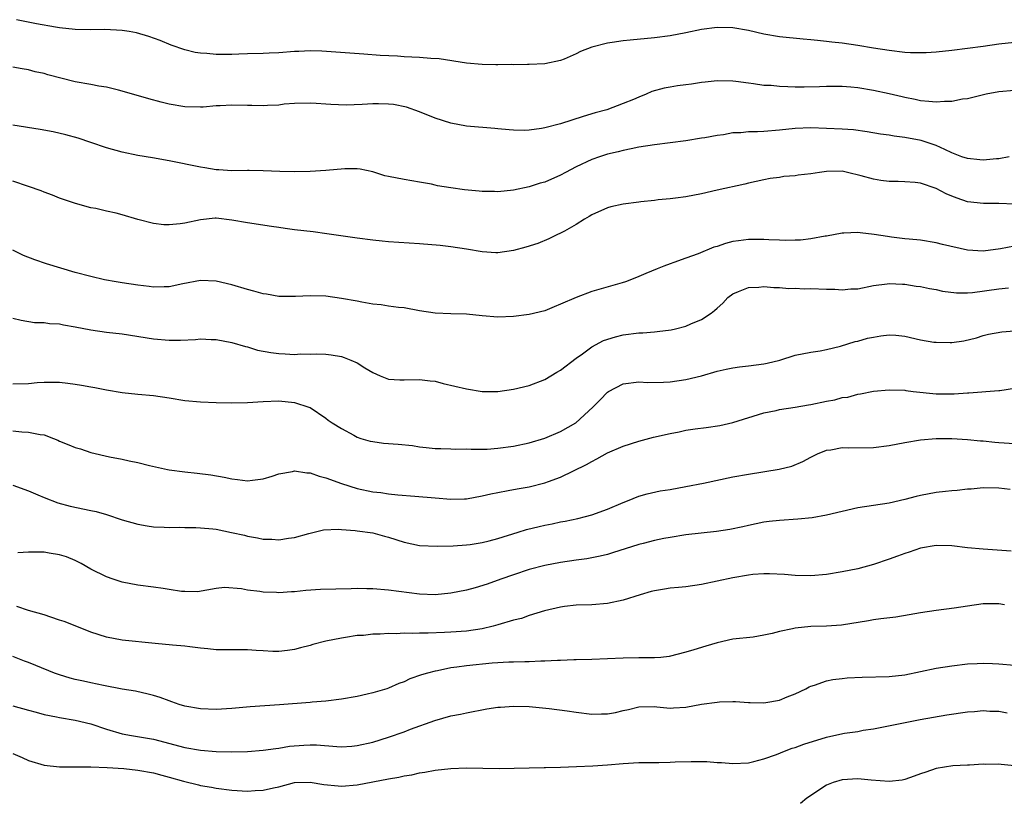
# Model space of a CAD drawing. Units: inches. Extents: x 2595000 to 2598000, y 1494000 to 1497000.
# Drawn here: x 2595464 to 2595590, y 1494207 to 1494307 of the extents above; entities that cross this region are included whole.
import ezdxf

# ---------------------------------------------------------------- set-up
doc = ezdxf.new("R2010")
doc.units = ezdxf.units.IN
doc.header["$MEASUREMENT"] = 0
doc.layers.add('LD25951494_2ft', color=238, linetype='Continuous')

msp = doc.modelspace()

# ---------------------------------------------------------------- linework, layer by layer
at = {"layer": 'LD25951494_2ft'}
for points, elevation in [([(2595591, 1494303.61), (2595589, 1494303.37), (2595587, 1494303.09), (2595585, 1494302.83), (2595583, 1494302.58), (2595581, 1494302.36), (2595579.72, 1494302.28), (2595579, 1494302.26), (2595577.71, 1494302.29), (2595577, 1494302.33), (2595575, 1494302.56), (2595573, 1494302.87), (2595571, 1494303.21), (2595569, 1494303.5), (2595567.65, 1494303.65), (2595567, 1494303.74), (2595565.83, 1494303.83), (2595565, 1494303.93), (2595564, 1494304), (2595561, 1494304.31), (2595559, 1494304.68), (2595557, 1494305.14), (2595555, 1494305.48), (2595553, 1494305.53), (2595551, 1494305.26), (2595549, 1494304.82), (2595547, 1494304.45), (2595545, 1494304.19), (2595541.88, 1494303.88), (2595541, 1494303.81), (2595539.6, 1494303.6), (2595539, 1494303.52), (2595536.99, 1494303), (2595535.55, 1494302.45), (2595535, 1494302.14), (2595533.48, 1494301.48), (2595533, 1494301.31), (2595531, 1494300.86), (2595529, 1494300.77), (2595528.79, 1494300.79), (2595527, 1494300.75), (2595526.77, 1494300.77), (2595525, 1494300.72), (2595524.75, 1494300.75), (2595523, 1494300.78), (2595521, 1494300.97), (2595517.5, 1494301.5), (2595516.43, 1494301.57), (2595515, 1494301.69), (2595513, 1494301.78), (2595512.16, 1494301.84), (2595509.94, 1494301.94), (2595507.88, 1494302.12), (2595502.48, 1494302.48), (2595501, 1494302.51), (2595499.56, 1494302.44), (2595499, 1494302.43), (2595497, 1494302.27), (2595495.77, 1494302.23), (2595495, 1494302.18), (2595493, 1494302.14), (2595491.91, 1494302.09), (2595491, 1494302.07), (2595489, 1494302.07), (2595487.8, 1494302.2), (2595487, 1494302.24), (2595486.33, 1494302.33), (2595485, 1494302.67), (2595483.26, 1494303.26), (2595481.84, 1494303.84), (2595480.38, 1494304.38), (2595478.83, 1494304.83), (2595477.9, 1494305), (2595477, 1494305.14), (2595474.76, 1494305.24), (2595473, 1494305.23), (2595471, 1494305.27), (2595469, 1494305.47), (2595468.45, 1494305.55), (2595466.03, 1494305.97), (2595463.49, 1494306.51)], 10410), ([(2595591, 1494297.46), (2595589, 1494297.3), (2595587.39, 1494297), (2595585, 1494296.4), (2595584.35, 1494296.35), (2595583, 1494296.06), (2595582.06, 1494296.06), (2595581, 1494295.95), (2595580.06, 1494296.06), (2595579, 1494296.13), (2595578.3, 1494296.3), (2595577, 1494296.57), (2595576.66, 1494296.66), (2595575, 1494297.03), (2595573, 1494297.44), (2595571, 1494297.78), (2595570.1, 1494297.9), (2595569, 1494297.99), (2595567, 1494297.97), (2595566.09, 1494297.91), (2595564.13, 1494297.87), (2595563, 1494297.89), (2595562.06, 1494297.94), (2595561, 1494297.96), (2595559.92, 1494298.08), (2595559, 1494298.12), (2595557.67, 1494298.33), (2595557, 1494298.39), (2595555.38, 1494298.62), (2595555, 1494298.66), (2595553, 1494298.7), (2595551.48, 1494298.52), (2595551, 1494298.48), (2595549.72, 1494298.28), (2595549, 1494298.2), (2595547.95, 1494298.05), (2595547, 1494297.9), (2595546.24, 1494297.76), (2595544.68, 1494297.32), (2595543.95, 1494297), (2595543, 1494296.62), (2595542.33, 1494296.33), (2595541, 1494295.79), (2595538.92, 1494295), (2595537.41, 1494294.59), (2595535.88, 1494294.12), (2595533, 1494293.19), (2595531, 1494292.67), (2595530.59, 1494292.59), (2595529, 1494292.38), (2595528.36, 1494292.36), (2595527, 1494292.39), (2595526.43, 1494292.43), (2595525, 1494292.57), (2595524.59, 1494292.59), (2595521, 1494292.92), (2595519, 1494293.28), (2595517, 1494293.93), (2595515, 1494294.72), (2595513.32, 1494295.32), (2595511.65, 1494295.65), (2595511, 1494295.71), (2595509.74, 1494295.74), (2595509, 1494295.74), (2595507.66, 1494295.66), (2595505.6, 1494295.6), (2595503.67, 1494295.67), (2595503, 1494295.73), (2595501.79, 1494295.79), (2595501, 1494295.86), (2595499, 1494295.81), (2595497.7, 1494295.7), (2595497, 1494295.6), (2595495.56, 1494295.56), (2595495, 1494295.5), (2595493.56, 1494295.56), (2595493, 1494295.56), (2595491, 1494295.6), (2595489.49, 1494295.49), (2595489, 1494295.48), (2595487.33, 1494295.33), (2595487, 1494295.31), (2595485, 1494295.37), (2595483, 1494295.73), (2595481.97, 1494295.97), (2595480.39, 1494296.39), (2595477, 1494297.39), (2595476.51, 1494297.49), (2595475, 1494297.87), (2595473.99, 1494298.01), (2595473, 1494298.21), (2595471, 1494298.57), (2595467.47, 1494299.47), (2595467, 1494299.62), (2595465.86, 1494299.86), (2595465, 1494300.12), (2595464.21, 1494300.21), (2595463, 1494300.46)], 10412), ([(2595590.31, 1494289), (2595589, 1494288.73), (2595588.72, 1494288.73), (2595587, 1494288.55), (2595586.6, 1494288.6), (2595585, 1494288.75), (2595584.27, 1494289), (2595583, 1494289.5), (2595582.09, 1494289.91), (2595581, 1494290.44), (2595579.07, 1494291.07), (2595577, 1494291.46), (2595575.63, 1494291.63), (2595575, 1494291.75), (2595573.89, 1494291.89), (2595572.18, 1494292.18), (2595570.42, 1494292.42), (2595569, 1494292.53), (2595565, 1494292.67), (2595563, 1494292.62), (2595561, 1494292.39), (2595559, 1494292.23), (2595558.18, 1494292.18), (2595557, 1494292.17), (2595556.06, 1494292.06), (2595555, 1494292.03), (2595553.81, 1494291.81), (2595553, 1494291.72), (2595551.42, 1494291.42), (2595551, 1494291.36), (2595549.02, 1494291.01), (2595545, 1494290.52), (2595543, 1494290.2), (2595542.01, 1494289.99), (2595541, 1494289.81), (2595540.36, 1494289.64), (2595539, 1494289.34), (2595537.96, 1494289), (2595537, 1494288.65), (2595535, 1494287.7), (2595533.62, 1494287), (2595533, 1494286.65), (2595531, 1494285.76), (2595530.4, 1494285.6), (2595529, 1494285.16), (2595527, 1494284.74), (2595525, 1494284.52), (2595524.55, 1494284.55), (2595523, 1494284.54), (2595522.6, 1494284.6), (2595520.75, 1494284.75), (2595519, 1494285), (2595517.29, 1494285.29), (2595517, 1494285.38), (2595516.5, 1494285.5), (2595515, 1494285.76), (2595513, 1494286.07), (2595511, 1494286.47), (2595510.57, 1494286.57), (2595509, 1494287.05), (2595507.39, 1494287.39), (2595507, 1494287.45), (2595505.46, 1494287.46), (2595503, 1494287.22), (2595501, 1494287.09), (2595499, 1494287.07), (2595497.12, 1494287.12), (2595495, 1494287.21), (2595493.22, 1494287.22), (2595493, 1494287.23), (2595491, 1494287.21), (2595489.33, 1494287.33), (2595489, 1494287.32), (2595487.57, 1494287.57), (2595487, 1494287.64), (2595483, 1494288.46), (2595480.86, 1494288.86), (2595479, 1494289.16), (2595477, 1494289.56), (2595475, 1494290.13), (2595473, 1494290.82), (2595471.35, 1494291.35), (2595469.79, 1494291.79), (2595468.17, 1494292.17), (2595466.49, 1494292.49), (2595463, 1494293.03)], 10414), ([(2595591, 1494282.93), (2595589, 1494283), (2595587.03, 1494283.03), (2595585, 1494283.24), (2595583.68, 1494283.68), (2595583, 1494283.94), (2595582.27, 1494284.27), (2595581, 1494284.94), (2595579, 1494285.6), (2595578.3, 1494285.7), (2595577, 1494285.8), (2595576.16, 1494285.84), (2595575, 1494285.84), (2595573.95, 1494285.95), (2595573, 1494286.11), (2595571.43, 1494286.57), (2595569.66, 1494287), (2595569, 1494287.13), (2595567, 1494287.12), (2595566.1, 1494287), (2595565, 1494286.82), (2595563.37, 1494286.63), (2595563, 1494286.55), (2595561.55, 1494286.45), (2595561, 1494286.35), (2595559.8, 1494286.2), (2595559, 1494286.05), (2595557, 1494285.61), (2595556.53, 1494285.47), (2595553, 1494284.72), (2595551, 1494284.25), (2595549, 1494283.85), (2595547.7, 1494283.7), (2595547, 1494283.6), (2595545.49, 1494283.49), (2595545, 1494283.42), (2595543.25, 1494283.25), (2595543, 1494283.2), (2595541, 1494282.95), (2595539.42, 1494282.58), (2595539, 1494282.46), (2595537, 1494281.56), (2595536.66, 1494281.34), (2595536.06, 1494281), (2595535, 1494280.33), (2595533.5, 1494279.5), (2595533, 1494279.21), (2595532.55, 1494279), (2595531.51, 1494278.49), (2595530.08, 1494277.92), (2595528.56, 1494277.44), (2595527, 1494277.01), (2595525, 1494276.72), (2595524.72, 1494276.72), (2595523, 1494276.82), (2595521, 1494277.17), (2595519, 1494277.49), (2595517.64, 1494277.64), (2595515, 1494277.85), (2595511, 1494278.13), (2595510.2, 1494278.2), (2595509, 1494278.33), (2595507, 1494278.59), (2595503.15, 1494279.15), (2595501.38, 1494279.38), (2595499, 1494279.65), (2595497.83, 1494279.83), (2595497, 1494279.93), (2595496.08, 1494280.08), (2595493, 1494280.53), (2595491, 1494280.89), (2595489, 1494281.13), (2595488.87, 1494281.13), (2595487, 1494280.95), (2595485, 1494280.49), (2595484.4, 1494280.4), (2595483, 1494280.27), (2595482.3, 1494280.3), (2595481, 1494280.45), (2595479, 1494280.97), (2595477, 1494281.57), (2595476.22, 1494281.78), (2595475, 1494282.05), (2595473.62, 1494282.38), (2595473, 1494282.47), (2595471.02, 1494283.02), (2595469, 1494283.7), (2595468.09, 1494284.09), (2595467, 1494284.46), (2595466.62, 1494284.62), (2595465, 1494285.19), (2595463, 1494285.86)], 10416), ([(2595591, 1494277.55), (2595589.21, 1494277.21), (2595587, 1494276.93), (2595585, 1494277.06), (2595581.79, 1494277.79), (2595581, 1494278), (2595579, 1494278.32), (2595577.56, 1494278.44), (2595577, 1494278.52), (2595575.29, 1494278.71), (2595574.78, 1494278.78), (2595573.06, 1494279.06), (2595571.27, 1494279.27), (2595571, 1494279.31), (2595569.21, 1494279.21), (2595569, 1494279.23), (2595567, 1494278.85), (2595566.83, 1494278.83), (2595565, 1494278.5), (2595563.67, 1494278.33), (2595563, 1494278.33), (2595561.71, 1494278.29), (2595561, 1494278.33), (2595559.63, 1494278.37), (2595559, 1494278.41), (2595557, 1494278.41), (2595555.74, 1494278.26), (2595555, 1494278.14), (2595554.08, 1494277.92), (2595553, 1494277.53), (2595552.58, 1494277.42), (2595550.59, 1494276.59), (2595549, 1494276.04), (2595547.46, 1494275.46), (2595547, 1494275.32), (2595546.22, 1494275), (2595545.34, 1494274.66), (2595543.92, 1494274.08), (2595543, 1494273.67), (2595542.51, 1494273.49), (2595541.29, 1494273), (2595540.86, 1494272.86), (2595537, 1494271.76), (2595535, 1494271.01), (2595533, 1494270.13), (2595532.17, 1494269.83), (2595531, 1494269.3), (2595529, 1494268.81), (2595527, 1494268.57), (2595525, 1494268.5), (2595523, 1494268.66), (2595521, 1494268.86), (2595519, 1494268.92), (2595516.99, 1494268.99), (2595515, 1494269.3), (2595513, 1494269.66), (2595512.29, 1494269.71), (2595511, 1494269.9), (2595510.08, 1494270.08), (2595509, 1494270.17), (2595507.6, 1494270.4), (2595507, 1494270.53), (2595505, 1494270.89), (2595503, 1494271.16), (2595501, 1494271.23), (2595499.12, 1494271.12), (2595497, 1494271.12), (2595495.42, 1494271.42), (2595495, 1494271.48), (2595493.81, 1494271.81), (2595493, 1494272.02), (2595491, 1494272.62), (2595489, 1494273.09), (2595487, 1494273.18), (2595484.74, 1494272.74), (2595483, 1494272.36), (2595482.37, 1494272.37), (2595481, 1494272.33), (2595480.42, 1494272.42), (2595479, 1494272.58), (2595477, 1494272.88), (2595476.22, 1494273), (2595474.73, 1494273.27), (2595473, 1494273.67), (2595471, 1494274.2), (2595467.3, 1494275.3), (2595465.81, 1494275.81), (2595464.38, 1494276.38), (2595463, 1494277.04)], 10418), ([(2595463, 1494268.37), (2595464.09, 1494268.09), (2595465.8, 1494267.8), (2595467, 1494267.79), (2595467.69, 1494267.69), (2595469, 1494267.62), (2595469.51, 1494267.51), (2595471, 1494267.27), (2595473, 1494266.88), (2595475, 1494266.59), (2595477, 1494266.34), (2595481, 1494265.74), (2595483, 1494265.55), (2595484.45, 1494265.55), (2595486.37, 1494265.63), (2595487, 1494265.7), (2595488.37, 1494265.63), (2595489, 1494265.62), (2595491, 1494265.25), (2595492.74, 1494264.74), (2595493, 1494264.69), (2595494.29, 1494264.29), (2595495.98, 1494263.98), (2595497, 1494263.84), (2595497.82, 1494263.82), (2595499, 1494263.73), (2595499.79, 1494263.79), (2595501, 1494263.78), (2595501.8, 1494263.8), (2595503, 1494263.77), (2595503.69, 1494263.69), (2595505, 1494263.44), (2595505.35, 1494263.35), (2595506.19, 1494263), (2595507, 1494262.65), (2595508, 1494262), (2595509, 1494261.41), (2595509.95, 1494261), (2595511, 1494260.58), (2595512.48, 1494260.48), (2595513, 1494260.47), (2595515, 1494260.53), (2595516.35, 1494260.35), (2595517, 1494260.29), (2595518.02, 1494260.02), (2595521, 1494259.31), (2595523, 1494258.99), (2595525, 1494258.98), (2595527, 1494259.27), (2595529, 1494259.76), (2595531, 1494260.52), (2595532.53, 1494261.47), (2595533, 1494261.71), (2595535, 1494263.25), (2595535.81, 1494263.81), (2595537, 1494264.68), (2595538.51, 1494265.49), (2595540.02, 1494265.98), (2595541, 1494266.21), (2595543, 1494266.48), (2595543.51, 1494266.49), (2595545, 1494266.62), (2595545.36, 1494266.64), (2595547.12, 1494266.88), (2595547.69, 1494267), (2595549, 1494267.35), (2595549.65, 1494267.65), (2595551, 1494268.2), (2595552.26, 1494269), (2595552.68, 1494269.32), (2595553, 1494269.64), (2595553.73, 1494270.27), (2595554.39, 1494271), (2595555, 1494271.45), (2595555.75, 1494271.75), (2595557, 1494272.3), (2595558.34, 1494272.34), (2595559, 1494272.41), (2595560.27, 1494272.27), (2595561, 1494272.27), (2595562.16, 1494272.16), (2595563, 1494272.18), (2595564.13, 1494272.13), (2595565, 1494272.15), (2595567, 1494272.08), (2595568.06, 1494272.07), (2595569, 1494271.97), (2595570.09, 1494272.09), (2595571, 1494272.09), (2595573, 1494272.52), (2595574.74, 1494272.74), (2595575, 1494272.79), (2595576.69, 1494272.69), (2595577, 1494272.69), (2595578.46, 1494272.46), (2595579, 1494272.4), (2595580.15, 1494272.15), (2595581, 1494272.03), (2595581.83, 1494271.83), (2595583.6, 1494271.6), (2595585, 1494271.6), (2595585.63, 1494271.63), (2595589, 1494272.1), (2595590.25, 1494272.25)], 10420), ([(2595463, 1494259.97), (2595465, 1494260.03), (2595466.13, 1494260.13), (2595467, 1494260.18), (2595468.19, 1494260.19), (2595469, 1494260.16), (2595470.06, 1494260.06), (2595471, 1494259.94), (2595471.81, 1494259.81), (2595473, 1494259.58), (2595473.51, 1494259.51), (2595475, 1494259.19), (2595477, 1494258.84), (2595479, 1494258.65), (2595481, 1494258.48), (2595483, 1494258.17), (2595485, 1494257.83), (2595487, 1494257.65), (2595489, 1494257.59), (2595491, 1494257.55), (2595493, 1494257.58), (2595495, 1494257.71), (2595497, 1494257.79), (2595499, 1494257.59), (2595500.84, 1494257), (2595501, 1494256.93), (2595503, 1494255.59), (2595503.33, 1494255.33), (2595503.81, 1494255), (2595505, 1494254.27), (2595506.59, 1494253.41), (2595507, 1494253.17), (2595507.5, 1494253), (2595508.66, 1494252.66), (2595509, 1494252.58), (2595510.39, 1494252.39), (2595512.24, 1494252.24), (2595514.07, 1494252.07), (2595515, 1494251.92), (2595515.85, 1494251.85), (2595517, 1494251.71), (2595517.69, 1494251.69), (2595519, 1494251.68), (2595519.63, 1494251.63), (2595521, 1494251.66), (2595521.6, 1494251.6), (2595523.63, 1494251.63), (2595525, 1494251.73), (2595527, 1494252.02), (2595529, 1494252.44), (2595531, 1494253.01), (2595533, 1494253.87), (2595534.96, 1494255), (2595537.14, 1494257), (2595538.07, 1494257.93), (2595539, 1494258.91), (2595539.14, 1494259), (2595541, 1494259.97), (2595543, 1494260.22), (2595544.15, 1494260.15), (2595546.17, 1494260.17), (2595547, 1494260.24), (2595549, 1494260.52), (2595551, 1494260.99), (2595553, 1494261.57), (2595554.15, 1494261.85), (2595555, 1494262.02), (2595555.85, 1494262.15), (2595557, 1494262.27), (2595559, 1494262.54), (2595559.39, 1494262.61), (2595561.02, 1494263), (2595563, 1494263.61), (2595565, 1494264.01), (2595566.18, 1494264.18), (2595567, 1494264.34), (2595568.77, 1494264.77), (2595570.63, 1494265.37), (2595571, 1494265.42), (2595572.21, 1494265.79), (2595573, 1494265.95), (2595573.91, 1494266.09), (2595575, 1494266.23), (2595575.83, 1494266.17), (2595577, 1494266.05), (2595579, 1494265.61), (2595580.69, 1494265.31), (2595581, 1494265.28), (2595582.77, 1494265.23), (2595583, 1494265.24), (2595584.54, 1494265.46), (2595586.14, 1494265.86), (2595587, 1494266.14), (2595587.69, 1494266.31), (2595589.37, 1494266.63), (2595591, 1494266.73)], 10422), ([(2595463, 1494253.94), (2595464.16, 1494253.84), (2595465, 1494253.81), (2595466.49, 1494253.51), (2595467, 1494253.44), (2595468.22, 1494253), (2595468.77, 1494252.77), (2595469, 1494252.66), (2595470.19, 1494252.19), (2595471, 1494251.82), (2595471.65, 1494251.65), (2595473, 1494251.21), (2595475.37, 1494250.63), (2595477, 1494250.32), (2595477.89, 1494250.11), (2595479, 1494249.92), (2595480.46, 1494249.54), (2595482.78, 1494249), (2595483, 1494248.96), (2595485, 1494248.7), (2595486.57, 1494248.57), (2595488.33, 1494248.33), (2595490.02, 1494248.02), (2595491, 1494247.82), (2595491.73, 1494247.73), (2595493, 1494247.59), (2595493.65, 1494247.65), (2595495, 1494247.83), (2595496.16, 1494248.16), (2595497, 1494248.46), (2595498.77, 1494248.77), (2595499, 1494248.83), (2595500.6, 1494248.6), (2595501, 1494248.6), (2595502.18, 1494248.18), (2595503, 1494247.97), (2595505, 1494247.24), (2595507, 1494246.61), (2595509, 1494246.18), (2595510.06, 1494246.06), (2595511, 1494245.9), (2595512.23, 1494245.77), (2595514.38, 1494245.62), (2595517, 1494245.38), (2595519, 1494245.23), (2595520.74, 1494245.26), (2595521, 1494245.28), (2595523, 1494245.64), (2595524.1, 1494245.9), (2595525, 1494246.09), (2595526.33, 1494246.33), (2595527.44, 1494246.56), (2595529, 1494246.81), (2595531, 1494247.3), (2595531.48, 1494247.48), (2595533, 1494248.03), (2595536.34, 1494249.66), (2595537, 1494250.06), (2595537.62, 1494250.38), (2595539, 1494251.16), (2595541, 1494252.02), (2595543, 1494252.65), (2595544.87, 1494253.13), (2595547, 1494253.63), (2595548.15, 1494253.85), (2595549, 1494254.03), (2595550.22, 1494254.22), (2595551.61, 1494254.39), (2595553.35, 1494254.65), (2595555, 1494255.03), (2595559, 1494256.26), (2595560.57, 1494256.57), (2595561, 1494256.68), (2595562.99, 1494256.99), (2595564.7, 1494257.3), (2595565, 1494257.34), (2595567, 1494257.75), (2595568.06, 1494257.94), (2595569, 1494258.2), (2595569.72, 1494258.28), (2595571, 1494258.65), (2595571.32, 1494258.68), (2595573.01, 1494259.01), (2595575, 1494259.19), (2595577, 1494259.15), (2595577.12, 1494259.12), (2595578.06, 1494259), (2595581, 1494258.69), (2595583.31, 1494258.69), (2595585, 1494258.83), (2595585.18, 1494258.82), (2595589, 1494259.1), (2595589.13, 1494259.13), (2595591, 1494259.42)], 10424), ([(2595463.01, 1494247.01), (2595465, 1494246.27), (2595466.22, 1494245.78), (2595467, 1494245.44), (2595468.76, 1494244.76), (2595470.34, 1494244.34), (2595473, 1494243.79), (2595473.65, 1494243.65), (2595475, 1494243.28), (2595477, 1494242.6), (2595479, 1494242.01), (2595480.17, 1494241.83), (2595481, 1494241.68), (2595482.36, 1494241.64), (2595483, 1494241.59), (2595484.36, 1494241.64), (2595485, 1494241.61), (2595486.38, 1494241.62), (2595487, 1494241.58), (2595488.58, 1494241.42), (2595489, 1494241.37), (2595490.97, 1494240.97), (2595492.61, 1494240.61), (2595493, 1494240.49), (2595494.3, 1494240.3), (2595495, 1494240.12), (2595496.12, 1494240.12), (2595497, 1494240.03), (2595498.25, 1494240.25), (2595499, 1494240.31), (2595500.85, 1494240.85), (2595502.7, 1494241.3), (2595504.61, 1494241.39), (2595505, 1494241.33), (2595506.76, 1494241.24), (2595507, 1494241.19), (2595509, 1494240.94), (2595510.49, 1494240.49), (2595511, 1494240.37), (2595513, 1494239.71), (2595515, 1494239.31), (2595517.23, 1494239.23), (2595519.27, 1494239.27), (2595521, 1494239.39), (2595521.44, 1494239.44), (2595523, 1494239.69), (2595523.9, 1494239.9), (2595525, 1494240.18), (2595527.6, 1494241), (2595528.65, 1494241.35), (2595530.26, 1494241.74), (2595531, 1494241.9), (2595531.93, 1494242.07), (2595533, 1494242.31), (2595533.59, 1494242.41), (2595535.23, 1494242.77), (2595536.2, 1494243), (2595537, 1494243.22), (2595539, 1494243.93), (2595541, 1494244.79), (2595541.56, 1494245), (2595543, 1494245.59), (2595544.09, 1494245.91), (2595545.73, 1494246.27), (2595547, 1494246.47), (2595549, 1494246.83), (2595551.26, 1494247.26), (2595555, 1494248.06), (2595557, 1494248.42), (2595560.95, 1494249.05), (2595562.54, 1494249.46), (2595563.97, 1494250.03), (2595565, 1494250.58), (2595565.85, 1494251), (2595567, 1494251.48), (2595567.55, 1494251.55), (2595569, 1494251.85), (2595569.8, 1494251.8), (2595573, 1494251.85), (2595575, 1494252.1), (2595577, 1494252.48), (2595579, 1494252.8), (2595581, 1494252.96), (2595583, 1494252.96), (2595585, 1494252.86), (2595586.68, 1494252.68), (2595587, 1494252.67), (2595588.49, 1494252.49), (2595589, 1494252.46), (2595591, 1494252.34)], 10426), ([(2595590.46, 1494246.46), (2595589, 1494246.65), (2595587, 1494246.66), (2595585.49, 1494246.51), (2595585, 1494246.49), (2595583.68, 1494246.32), (2595583, 1494246.29), (2595582.21, 1494246.21), (2595581, 1494246.06), (2595579, 1494245.7), (2595578.43, 1494245.57), (2595577, 1494245.18), (2595575, 1494244.72), (2595571, 1494244.1), (2595569, 1494243.66), (2595567, 1494243.18), (2595565.15, 1494242.85), (2595563.34, 1494242.66), (2595561, 1494242.51), (2595559.64, 1494242.36), (2595559, 1494242.28), (2595557, 1494241.88), (2595556.29, 1494241.71), (2595554.65, 1494241.35), (2595552.92, 1494241.08), (2595549, 1494240.65), (2595547, 1494240.34), (2595546.2, 1494240.2), (2595545, 1494239.94), (2595543.58, 1494239.58), (2595543, 1494239.41), (2595539.65, 1494238.35), (2595539, 1494238.16), (2595538.06, 1494237.94), (2595536.38, 1494237.62), (2595535, 1494237.43), (2595533, 1494237.12), (2595531, 1494236.75), (2595529, 1494236.22), (2595527, 1494235.56), (2595525.37, 1494235), (2595523.62, 1494234.38), (2595522.1, 1494233.9), (2595521, 1494233.61), (2595519, 1494233.21), (2595517, 1494233.01), (2595515, 1494233.1), (2595511, 1494233.59), (2595509, 1494233.77), (2595508.24, 1494233.76), (2595507, 1494233.79), (2595506.25, 1494233.75), (2595504.29, 1494233.71), (2595502.34, 1494233.66), (2595500.46, 1494233.54), (2595499, 1494233.4), (2595498.62, 1494233.38), (2595497, 1494233.26), (2595496.72, 1494233.28), (2595495, 1494233.34), (2595494.58, 1494233.42), (2595493, 1494233.6), (2595492.23, 1494233.77), (2595490.07, 1494233.93), (2595489, 1494233.82), (2595486.6, 1494233.4), (2595485, 1494233.42), (2595484.57, 1494233.43), (2595483, 1494233.7), (2595482.21, 1494233.79), (2595481, 1494233.99), (2595479, 1494234.25), (2595477, 1494234.63), (2595475.82, 1494235), (2595475, 1494235.28), (2595473, 1494236.28), (2595471.76, 1494237), (2595471, 1494237.39), (2595469.87, 1494237.87), (2595469, 1494238.13), (2595467.67, 1494238.33), (2595467, 1494238.45), (2595465.55, 1494238.45), (2595465, 1494238.44), (2595463.64, 1494238.36)], 10428), ([(2595590.59, 1494238.59), (2595587, 1494238.84), (2595585, 1494239), (2595583, 1494239.25), (2595581, 1494239.31), (2595579, 1494238.95), (2595577.56, 1494238.44), (2595577, 1494238.27), (2595576.04, 1494237.96), (2595575, 1494237.57), (2595573, 1494236.89), (2595571, 1494236.34), (2595569, 1494235.93), (2595567, 1494235.6), (2595565, 1494235.41), (2595563, 1494235.47), (2595561.6, 1494235.6), (2595559.7, 1494235.7), (2595559, 1494235.68), (2595557.58, 1494235.58), (2595557, 1494235.5), (2595555, 1494235.16), (2595553, 1494234.73), (2595551, 1494234.33), (2595549, 1494234.04), (2595548.06, 1494233.93), (2595547, 1494233.84), (2595546.27, 1494233.73), (2595545, 1494233.51), (2595544.59, 1494233.41), (2595543.16, 1494233), (2595541, 1494232.31), (2595539, 1494231.89), (2595537, 1494231.74), (2595535, 1494231.66), (2595533.5, 1494231.5), (2595533, 1494231.44), (2595530.95, 1494230.95), (2595529, 1494230.34), (2595528.02, 1494229.98), (2595527, 1494229.75), (2595525, 1494229.16), (2595524.38, 1494229), (2595523, 1494228.67), (2595521, 1494228.37), (2595519, 1494228.21), (2595518.17, 1494228.17), (2595516.08, 1494228.08), (2595515, 1494228.1), (2595514.05, 1494228.05), (2595513, 1494228.08), (2595512.02, 1494228.02), (2595511, 1494228.04), (2595509.95, 1494227.95), (2595509, 1494227.96), (2595507.82, 1494227.82), (2595507, 1494227.81), (2595505.54, 1494227.54), (2595505, 1494227.48), (2595503, 1494227.06), (2595501.35, 1494226.65), (2595501, 1494226.54), (2595499.77, 1494226.23), (2595499, 1494226.02), (2595498.13, 1494225.87), (2595497, 1494225.76), (2595496.25, 1494225.75), (2595495, 1494225.85), (2595494.13, 1494225.87), (2595493, 1494225.98), (2595492.04, 1494225.96), (2595491, 1494225.97), (2595489, 1494225.97), (2595487.92, 1494226.08), (2595487, 1494226.16), (2595485.65, 1494226.35), (2595485, 1494226.42), (2595483.42, 1494226.58), (2595481.22, 1494226.78), (2595477, 1494227.22), (2595475, 1494227.58), (2595473, 1494228.23), (2595472.46, 1494228.46), (2595469.58, 1494229.58), (2595469, 1494229.78), (2595467.86, 1494230.14), (2595467, 1494230.44), (2595465, 1494231), (2595463.51, 1494231.51)], 10430), ([(2595589.71, 1494231.71), (2595589, 1494231.84), (2595587, 1494231.86), (2595585, 1494231.57), (2595583.28, 1494231.28), (2595581, 1494230.98), (2595579, 1494230.69), (2595577.57, 1494230.43), (2595575.85, 1494230.15), (2595573.93, 1494229.93), (2595573, 1494229.79), (2595572.34, 1494229.66), (2595568.89, 1494229.11), (2595567, 1494228.99), (2595565, 1494228.94), (2595563, 1494228.75), (2595562.64, 1494228.64), (2595561, 1494228.33), (2595560.04, 1494228.04), (2595559, 1494227.83), (2595557.6, 1494227.6), (2595555, 1494227.33), (2595553, 1494226.85), (2595551.58, 1494226.42), (2595550.02, 1494225.98), (2595549, 1494225.67), (2595546.89, 1494225.11), (2595545.83, 1494225), (2595545, 1494224.93), (2595543, 1494224.93), (2595541, 1494224.9), (2595537, 1494224.74), (2595535, 1494224.68), (2595534.69, 1494224.69), (2595533, 1494224.6), (2595532.6, 1494224.6), (2595531, 1494224.5), (2595530.5, 1494224.5), (2595529, 1494224.44), (2595528.45, 1494224.45), (2595527, 1494224.4), (2595526.4, 1494224.4), (2595524.26, 1494224.26), (2595521, 1494223.93), (2595519.74, 1494223.74), (2595519, 1494223.65), (2595517.3, 1494223.3), (2595517, 1494223.26), (2595516.01, 1494223), (2595515.23, 1494222.77), (2595513.75, 1494222.25), (2595513, 1494221.89), (2595512.34, 1494221.66), (2595511, 1494221.07), (2595510.79, 1494221), (2595509, 1494220.48), (2595508.31, 1494220.31), (2595507, 1494220.02), (2595505, 1494219.65), (2595503, 1494219.41), (2595501.28, 1494219.28), (2595501, 1494219.24), (2595497.08, 1494218.92), (2595493.33, 1494218.67), (2595491.48, 1494218.52), (2595491, 1494218.47), (2595489, 1494218.36), (2595487, 1494218.44), (2595485, 1494218.78), (2595484.29, 1494219), (2595483.34, 1494219.34), (2595483, 1494219.43), (2595481.86, 1494219.86), (2595481, 1494220.14), (2595480.31, 1494220.31), (2595478.69, 1494220.68), (2595477, 1494220.95), (2595474.59, 1494221.41), (2595473, 1494221.74), (2595472.03, 1494221.97), (2595471, 1494222.18), (2595470.34, 1494222.34), (2595469, 1494222.76), (2595468.33, 1494223), (2595465.96, 1494223.96), (2595465, 1494224.33), (2595464.51, 1494224.51), (2595463, 1494225.12)], 10432), ([(2595463, 1494218.83), (2595465, 1494218.25), (2595466, 1494218), (2595467, 1494217.71), (2595468.6, 1494217.4), (2595469, 1494217.3), (2595471, 1494216.96), (2595473, 1494216.5), (2595475, 1494215.83), (2595477, 1494215.22), (2595478.17, 1494215), (2595481, 1494214.53), (2595485, 1494213.5), (2595487, 1494213.15), (2595489, 1494212.97), (2595491, 1494212.92), (2595493, 1494212.99), (2595495, 1494213.15), (2595496.63, 1494213.37), (2595497, 1494213.4), (2595498.36, 1494213.64), (2595500.21, 1494213.79), (2595501, 1494213.83), (2595501.82, 1494213.82), (2595504.4, 1494213.6), (2595505, 1494213.59), (2595506.33, 1494213.67), (2595507, 1494213.73), (2595509, 1494214.18), (2595511, 1494214.79), (2595513, 1494215.5), (2595513.82, 1494215.82), (2595516.95, 1494216.95), (2595519, 1494217.53), (2595520.24, 1494217.76), (2595521, 1494217.93), (2595523.59, 1494218.41), (2595525, 1494218.62), (2595525.35, 1494218.65), (2595527, 1494218.78), (2595529, 1494218.72), (2595531.54, 1494218.46), (2595533.84, 1494218.16), (2595535, 1494217.99), (2595537, 1494217.76), (2595538.23, 1494217.77), (2595539, 1494217.79), (2595540.03, 1494217.97), (2595541, 1494218.21), (2595541.67, 1494218.33), (2595543, 1494218.69), (2595545, 1494218.72), (2595545.3, 1494218.7), (2595547, 1494218.53), (2595547.43, 1494218.57), (2595549, 1494218.64), (2595551, 1494219.01), (2595553, 1494219.3), (2595553.31, 1494219.31), (2595555, 1494219.36), (2595555.35, 1494219.35), (2595557, 1494219.22), (2595557.24, 1494219.24), (2595559, 1494219.19), (2595559.25, 1494219.25), (2595561, 1494219.54), (2595561.94, 1494219.94), (2595563, 1494220.35), (2595564.35, 1494221), (2595564.77, 1494221.23), (2595565, 1494221.33), (2595565.46, 1494221.46), (2595567, 1494222), (2595567.81, 1494222.19), (2595569, 1494222.3), (2595569.62, 1494222.38), (2595571.53, 1494222.47), (2595575, 1494222.56), (2595577, 1494222.79), (2595581, 1494223.62), (2595583, 1494223.94), (2595585, 1494224.19), (2595586.23, 1494224.23), (2595587, 1494224.28), (2595588.21, 1494224.21), (2595589, 1494224.19), (2595591, 1494224.02)], 10434), ([(2595463, 1494212.7), (2595464.2, 1494212.2), (2595465, 1494211.82), (2595467, 1494211.22), (2595469, 1494211), (2595473, 1494211.02), (2595475.06, 1494210.94), (2595477.21, 1494210.79), (2595479, 1494210.6), (2595481, 1494210.24), (2595482.06, 1494209.94), (2595483, 1494209.71), (2595484.82, 1494209.18), (2595486.73, 1494208.73), (2595487, 1494208.64), (2595488.4, 1494208.4), (2595489, 1494208.28), (2595491, 1494208.03), (2595493, 1494207.92), (2595493.99, 1494207.99), (2595495, 1494208.03), (2595496.33, 1494208.33), (2595497, 1494208.45), (2595499, 1494208.99), (2595501, 1494209.07), (2595502.77, 1494208.77), (2595504.57, 1494208.57), (2595505, 1494208.56), (2595507, 1494208.73), (2595511, 1494209.49), (2595512.32, 1494209.68), (2595513, 1494209.85), (2595514.01, 1494209.99), (2595515, 1494210.23), (2595515.68, 1494210.32), (2595517, 1494210.58), (2595519, 1494210.82), (2595521, 1494210.9), (2595525.18, 1494210.82), (2595530.91, 1494210.91), (2595531.07, 1494210.93), (2595533, 1494210.97), (2595535.04, 1494211.04), (2595537.13, 1494211.13), (2595539, 1494211.26), (2595541, 1494211.44), (2595543, 1494211.55), (2595545.57, 1494211.57), (2595547, 1494211.6), (2595547.64, 1494211.64), (2595549.7, 1494211.7), (2595551.68, 1494211.68), (2595553, 1494211.56), (2595553.56, 1494211.56), (2595555, 1494211.43), (2595557, 1494211.54), (2595557.68, 1494211.68), (2595559, 1494212.02), (2595560.58, 1494212.58), (2595561.61, 1494213), (2595562.62, 1494213.38), (2595563, 1494213.48), (2595564.1, 1494213.9), (2595567, 1494214.8), (2595567.16, 1494214.84), (2595569.3, 1494215.3), (2595571, 1494215.55), (2595571.69, 1494215.69), (2595573, 1494215.88), (2595578.94, 1494217.06), (2595582.36, 1494217.64), (2595585, 1494218.06), (2595585.9, 1494218.1), (2595587, 1494218.22), (2595587.86, 1494218.14), (2595589, 1494218.12), (2595590.08, 1494217.92)], 10436), ([(2595591, 1494211.16), (2595589.3, 1494211.3), (2595589, 1494211.35), (2595587.31, 1494211.31), (2595587, 1494211.35), (2595585.24, 1494211.24), (2595585, 1494211.24), (2595583.13, 1494211.13), (2595581, 1494210.81), (2595579.67, 1494210.33), (2595579, 1494210.12), (2595578.19, 1494209.81), (2595577, 1494209.39), (2595576.67, 1494209.33), (2595575, 1494209.12), (2595572.71, 1494209.29), (2595571, 1494209.46), (2595569, 1494209.35), (2595567.84, 1494209), (2595567, 1494208.67), (2595564.48, 1494207), (2595563.68, 1494206.31)], 10438)]:
    msp.add_lwpolyline(points, dxfattribs=dict(at, elevation=elevation))

doc.saveas('drawing.dxf')
